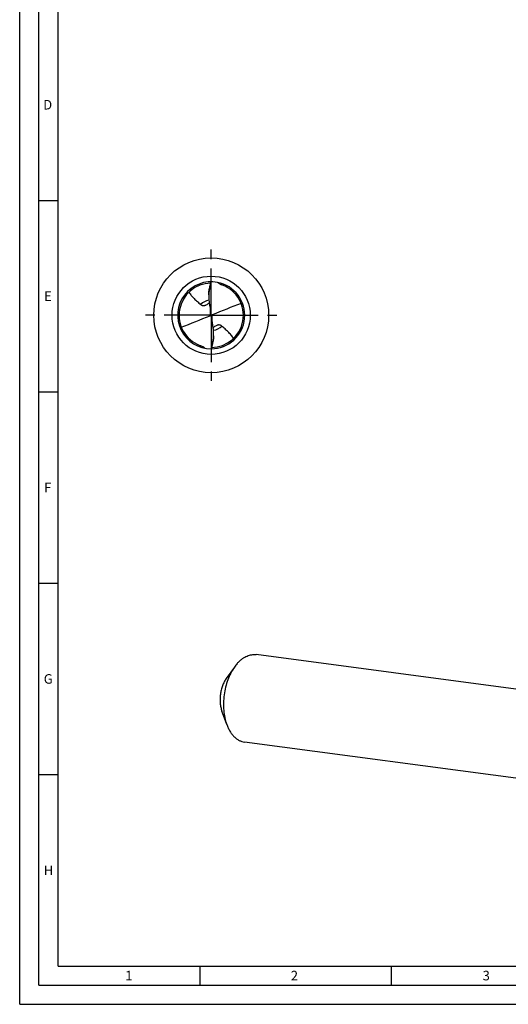
# Model space of a CAD drawing. Units: millimetres. Extents: x 0 to 594, y 0 to 420.
# Drawn here: x 0 to 128, y 0 to 257 of the extents above; entities that cross this region are included whole.
import ezdxf

# ---------------------------------------------------------------- set-up
doc = ezdxf.new("R2010")
doc.units = ezdxf.units.MM
doc.header["$LTSCALE"] = 32.67
doc.linetypes.add('CENTER', pattern=[0.6, 0.375, -0.075, 0.075, -0.075])
for name, color, linetype in [('607842284-000-00-ED1_FORMAT', 7, 'CONTINUOUS'), ('607925079-000_AXIS', 7, 'CONTINUOUS'), ('607925079-000_CL', 7, 'CONTINUOUS')]:
    doc.layers.add(name, color=color, linetype=linetype)
doc.styles.get("Standard").update_dxf_attribs({"font": 'TXT.SHX', "width": 0.7})

msp = doc.modelspace()

# ---------------------------------------------------------------- linework, layer by layer
at = {"layer": '607842284-000-00-ED1_FORMAT', "color": 3, "linetype": 'CONTINUOUS'}
for p, q in [((0, 0), (0, 420)), ((5, 5), (5, 415)), ((5, 210), (10, 210)), ((5, 160), (10, 160)), ((5, 110), (10, 110)), ((5, 60), (10, 60)), ((47, 10), (47, 5)), ((97, 10), (97, 5)), ((5, 5), (589, 5)), ((0, 0), (594, 0))]:
    msp.add_line(p, q, dxfattribs=at)
at = {"layer": '607842284-000-00-ED1_FORMAT', "color": 7, "linetype": 'CONTINUOUS'}
for q in [(10, 410), (584, 10)]:
    msp.add_line((10, 10), q, dxfattribs=at)
at = {"layer": '607925079-000_AXIS', "color": 1, "linetype": 'CENTER'}
for q in [(50, 198), (32, 180), (50, 162), (68, 180)]:
    msp.add_line((50, 180), q, dxfattribs=at)
at = {"layer": '607925079-000_CL', "color": 9, "linetype": 'CONTINUOUS'}
for p, q in [((49.6823, 187.4953), (49.6823, 187.4783)), ((49.7398, 181.5588), (49.7398, 179.8929)), ((50.2602, 178.4412), (50.2602, 180.1071)), ((50.3177, 172.5047), (50.3177, 172.5217))]:
    msp.add_line(p, q, dxfattribs=at)
at = {"layer": '607925079-000_CL', "color": 7, "linetype": 'CONTINUOUS'}
for p, q in [((49.6823, 187.4783), (49.6863, 187.4943)), ((49.9014, 180.0508), (50.0986, 179.9492)), ((50.3177, 172.5217), (50.3137, 172.5057)), ((167.2112, 77.2823), (61.7782, 91.3468)), ((56.0428, 88.0953), (53.9177, 85.0796)), ((54.0471, 73.1347), (52.7868, 76.6019)), ((164.1626, 54.429), (58.7296, 68.4935))]:
    msp.add_line(p, q, dxfattribs=at)
msp.add_circle((50, 180), 15, dxfattribs=at)
at = {"layer": '607925079-000_CL', "color": 9, "linetype": 'CONTINUOUS'}
msp.add_circle((50, 180), 10.2145, dxfattribs=at)
at = {"layer": '607925079-000_CL', "color": 7, "linetype": 'CONTINUOUS'}
for centre, radius, start, end in [((50, 180), 8.75, 79.153038, 270.000002), ((50, 180), 8.4, 90.607599, 249.323734), ((50, 180), 8.75, 269.999791, 79.153038), ((50, 180), 8.4, 270.607599, 69.323734), ((54.0215, 191.2007), 3.5266, 227.667721, 228.50771), ((50.0015, 180.0044), 8.3954, 69.640687, 70.966438), ((49.9988, 179.9972), 8.403, 69.323041, 69.640859), ((60.1444, 184.856), 10.7837, 177.392058, 179.994278), ((60.2215, 184.8549), 10.8608, 166.022314, 177.404652), ((46.5116, 186.4574), 4.358, 312.815558, 312.989044), ((49.0561, 180.2564), 0.8699, 346.33399, 359.984242), ((50.944, 179.7436), 0.87, 166.334556, 179.983404), ((53.4884, 173.5426), 4.358, 132.815572, 132.989041), ((39.8556, 175.144), 10.7837, 357.392077, 359.99429), ((39.7785, 175.1451), 10.8608, 346.022302, 357.404658), ((50.0012, 180.0028), 8.403, 249.323041, 249.640859), ((49.9985, 179.9956), 8.3954, 249.640687, 250.966438), ((45.9785, 168.7993), 3.5266, 47.667721, 48.507709)]:
    msp.add_arc(centre, radius, start, end, dxfattribs=at)
at = {"layer": '607925079-000_CL', "color": 9, "linetype": 'CONTINUOUS'}
for centre, start, end in [((49.9999, 180), 98.668818, 134.532958), ((50.0001, 180), 278.671908, 314.532952)]:
    msp.add_arc(centre, 3.9577, start, end, dxfattribs=at)
at = {"layer": '607925079-000_CL', "color": 7, "linetype": 'CONTINUOUS'}
for centre, major_axis, ratio, start_param, end_param in [((22.9079, 223.654), (152.3351, 616.0901), 0.05469283, -1.61599446, -1.61395297), ((22.9079, 503.6701), (-154.7167, 1073.5166), 0.018726, -4.41208986, -4.40918669), ((22.9079, 80.2863), (150.327, 100.0783), 0.41718354, 1.07429416, 1.12366254), ((77.0921, 279.7137), (150.327, 100.0783), 0.41718354, -2.0672985, -2.01793011), ((77.0921, -143.6701), (-154.7167, 1073.5166), 0.018726, -1.27049721, -1.26759404), ((77.0921, 136.346), (152.3351, 616.0901), 0.05469283, 1.52559819, 1.52763968)]:
    msp.add_ellipse(centre, major_axis=major_axis, ratio=ratio, start_param=start_param, end_param=end_param, dxfattribs=at)
for points, knots in [([(49.6823, 187.4953), (49.7087, 187.5998), (49.8145, 188.0181), (49.9204, 188.4363), (50, 188.75)], [0, 0, 0, 0, 0.24989435, 1, 1, 1, 1]), ([(52.7394, 187.9408), (52.6425, 187.9742), (52.4517, 188.0503), (52.1786, 188.1928), (51.9214, 188.3623), (51.7618, 188.4913), (51.6851, 188.5591)], [0, 0, 0, 0, 0.24990205, 0.50017147, 0.75034341, 1, 1, 1, 1]), ([(44.1614, 186.0391), (44.2599, 185.8853), (44.468, 185.584), (44.9241, 185.0065), (45.5594, 184.3289), (46.3829, 183.5697), (46.946, 183.074), (47.2243, 182.8212)], [0, 0, 0, 0, 0.12290751, 0.24625118, 0.49509563, 0.74696548, 1, 1, 1, 1]), ([(49.3607, 185.3472), (49.3607, 185.4375), (49.3666, 185.6209), (49.396, 185.9884), (49.4577, 186.4437), (49.5581, 186.9767), (49.6391, 187.3245), (49.6823, 187.4953)], [0, 0, 0, 0, 0.12455792, 0.25264814, 0.50803045, 0.75725729, 1, 1, 1, 1]), ([(47.2243, 182.8212), (47.2601, 182.7887), (47.3373, 182.7267), (47.4681, 182.6477), (47.6184, 182.5846), (47.7909, 182.5423), (47.9882, 182.5271), (48.2103, 182.5468), (48.4521, 182.6076), (48.6143, 182.674), (48.6967, 182.7136)], [0, 0, 0, 0, 0.09228658, 0.18846523, 0.29071907, 0.4020145, 0.52606786, 0.66664568, 0.82558286, 1, 1, 1, 1]), ([(48.6967, 182.7136), (48.8413, 182.7831), (49.1136, 182.9503), (49.3582, 183.1539), (49.4735, 183.2606)], [0, 0, 0, 0, 0.50542345, 1, 1, 1, 1]), ([(49.3607, 184.8571), (49.3607, 184.7315), (49.3696, 184.2276), (49.4148, 183.7242), (49.471, 183.35)], [0, 0, 0, 0, 0.24919803, 1, 1, 1, 1]), ([(49.9172, 180.3767), (49.9187, 180.3667), (49.9239, 180.3267), (49.926, 180.2863), (49.926, 180.2561)], [0, 0, 0, 0, 0.25091572, 1, 1, 1, 1]), ([(50.0986, 179.9492), (50.1136, 179.9842), (50.1581, 180.0495), (50.2244, 180.0924), (50.2602, 180.1071)], [0, 0, 0, 0, 0.49595162, 1, 1, 1, 1]), ([(49.9014, 180.0508), (49.8864, 180.0158), (49.8419, 179.9505), (49.7756, 179.9076), (49.7398, 179.8929)], [0, 0, 0, 0, 0.49595162, 1, 1, 1, 1]), ([(50.0828, 179.6233), (50.0813, 179.6333), (50.0761, 179.6733), (50.074, 179.7137), (50.074, 179.7439)], [0, 0, 0, 0, 0.25092714, 1, 1, 1, 1]), ([(51.3033, 177.2864), (51.1587, 177.2169), (50.8864, 177.0497), (50.6418, 176.8461), (50.5265, 176.7394)], [0, 0, 0, 0, 0.50542347, 1, 1, 1, 1]), ([(50.6393, 175.1429), (50.6393, 175.2685), (50.6304, 175.7724), (50.5852, 176.2758), (50.529, 176.65)], [0, 0, 0, 0, 0.24919876, 1, 1, 1, 1]), ([(52.7757, 177.1788), (52.7399, 177.2113), (52.6627, 177.2733), (52.5319, 177.3523), (52.3816, 177.4154), (52.2091, 177.4577), (52.0118, 177.4729), (51.7897, 177.4532), (51.5479, 177.3924), (51.3857, 177.326), (51.3033, 177.2864)], [0, 0, 0, 0, 0.09228658, 0.18846524, 0.29071908, 0.4020145, 0.52606786, 0.66664568, 0.82558286, 1, 1, 1, 1]), ([(55.8386, 173.9609), (55.7401, 174.1147), (55.532, 174.416), (55.0759, 174.9935), (54.4406, 175.6711), (53.6171, 176.4303), (53.054, 176.926), (52.7757, 177.1788)], [0, 0, 0, 0, 0.12290751, 0.24625118, 0.49509563, 0.74696548, 1, 1, 1, 1]), ([(50.3177, 172.5047), (50.2913, 172.4002), (50.1855, 171.9819), (50.0796, 171.5637), (50, 171.25)], [0, 0, 0, 0, 0.24989435, 1, 1, 1, 1]), ([(50.6393, 174.6528), (50.6393, 174.5625), (50.6334, 174.3791), (50.604, 174.0116), (50.5423, 173.5563), (50.4419, 173.0233), (50.3609, 172.6755), (50.3177, 172.5047)], [0, 0, 0, 0, 0.12455792, 0.25264815, 0.50803045, 0.75725729, 1, 1, 1, 1]), ([(47.2606, 172.0592), (47.3575, 172.0258), (47.5483, 171.9497), (47.8214, 171.8072), (48.0786, 171.6377), (48.2382, 171.5087), (48.3149, 171.4409)], [0, 0, 0, 0, 0.24990205, 0.50017147, 0.75034341, 1, 1, 1, 1]), ([(57.0379, 89.3123), (57.2148, 89.4973), (57.5757, 89.8453), (58.1495, 90.3054), (58.7396, 90.6885), (59.3417, 90.9916), (59.9514, 91.212), (60.5643, 91.3479), (61.1754, 91.3978), (61.5796, 91.3733), (61.7782, 91.3468)], [0, 0, 0, 0, 0.14342799, 0.28055149, 0.41157081, 0.53697317, 0.65745827, 0.77397915, 0.88771077, 1, 1, 1, 1]), ([(56.0428, 88.0953), (55.6939, 87.6002), (55.0518, 86.5239), (54.2851, 84.7613), (53.7041, 82.8481), (53.3271, 80.8441), (53.1656, 78.8114), (53.2248, 76.8128), (53.5027, 74.9109), (53.8402, 73.7039), (54.0471, 73.1347)], [0, 0, 0, 0, 0.1164366, 0.24002865, 0.36869907, 0.49999912, 0.63129914, 0.75996969, 0.88356175, 1, 1, 1, 1]), ([(57.0379, 89.3123), (56.95, 89.2203), (56.5955, 88.8339), (56.2716, 88.4198), (56.0428, 88.0953)], [0, 0, 0, 0, 0.24264372, 1, 1, 1, 1]), ([(53.9176, 85.0795), (53.7199, 84.7989), (53.356, 84.189), (52.9216, 83.1902), (52.5924, 82.106), (52.3788, 80.9704), (52.2873, 79.8185), (52.3208, 78.686), (52.4783, 77.6082), (52.6696, 76.9243), (52.7869, 76.6018)], [0, 0, 0, 0, 0.11643703, 0.24003064, 0.36870201, 0.50000242, 0.63130234, 0.75997212, 0.88356325, 1, 1, 1, 1]), ([(54.0471, 73.1347), (54.1642, 72.8126), (54.4197, 72.1942), (54.8794, 71.3312), (55.4011, 70.5655), (55.9794, 69.9059), (56.6083, 69.3603), (57.2811, 68.9355), (57.9899, 68.6377), (58.4831, 68.5264), (58.7296, 68.4935)], [0, 0, 0, 0, 0.1484448, 0.28943654, 0.42286584, 0.5489805, 0.66843796, 0.78234004, 0.89222638, 1, 1, 1, 1])]:
    msp.add_open_spline(points, degree=3, knots=knots, dxfattribs=at)

# ---------------------------------------------------------------- texts
at = {"layer": '607842284-000-00-ED1_FORMAT', "color": 2, "linetype": 'CONTINUOUS', "char_height": 2.5, "attachment_point": 1, "line_spacing_factor": 0.9}
for s, insert, width in [('D', (6.131, 236.25), 4.107143), ('E', (6.369, 186.25), 3.392857), ('F', (6.369, 136.25), 3.392857), ('G', (6.2798, 86.25), 3.660714), ('H', (6.2798, 36.25), 3.660714), ('1', (27.5476, 8.75), 2.857143), ('2', (70.7798, 8.75), 3.660714), ('3', (120.869, 8.75), 3.392857)]:
    msp.add_mtext(s, dxfattribs=dict(at, insert=insert, width=width))

doc.saveas('drawing.dxf')
